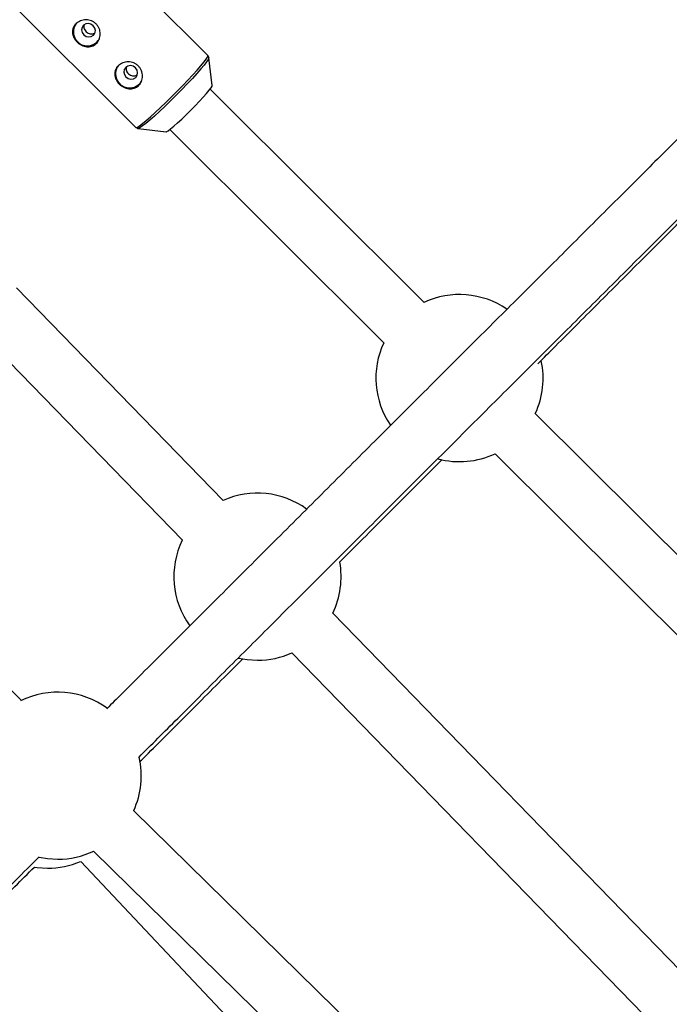
# Model space of a CAD drawing. Units: millimetres. Extents: x -5454 to 5006, y -4957 to 5516.
# Drawn here: x 1648 to 1830, y 1162 to 1439 of the extents above; entities that cross this region are included whole.
import ezdxf

# ---------------------------------------------------------------- set-up
doc = ezdxf.new("R2010")
doc.units = ezdxf.units.MM

msp = doc.modelspace()

# ---------------------------------------------------------------- linework, layer by layer
at = {"color": 7, "linetype": 'Continuous', "lineweight": 25}
for p, q in [((1700.76, 1428.79), (1650.73, 1478.7)), ((1630.53, 1458.45), (1680.57, 1408.54)), ((1702.04, 1420.34), (1701.07, 1428.15)), ((1761.56, 1359.25), (1701.39, 1419.27)), ((1681.21, 1408.23), (1689.02, 1407.28)), ((1681.23, 1408.23), (1681.21, 1408.23)), ((1690.09, 1407.94), (1750.26, 1347.92)), ((1705.11, 1303.56), (1646.97, 1363.39)), ((1635.5, 1352.24), (1693.63, 1292.41)), ((1947.04, 1174.25), (1792.81, 1328.08)), ((1648.39, 1247.36), (1577.96, 1316.58)), ((1781.51, 1316.76), (1935.74, 1162.92)), ((1887.67, 1115.64), (1735.86, 1271.9)), ((1724.39, 1260.75), (1876.19, 1104.49)), ((1835.39, 1063.58), (1679.91, 1216.38)), ((1668.67, 1204.99), (1824.2, 1052.15)), ((1665.04, 1202.08), (1815.54, 1042.42))]:
    msp.add_line(p, q, dxfattribs=at)
at = {"color": 7, "linetype": 'Continuous', "lineweight": 25, "flags": 128}
for points in [[(1668.59, 1437.13), (1667.94, 1437.57), (1667.19, 1437.75), (1666.45, 1437.64), (1665.83, 1437.27), (1665.42, 1436.67), (1665.29, 1435.96), (1665.46, 1435.23), (1665.9, 1434.59), (1666.54, 1434.15), (1667.29, 1433.97), (1668.03, 1434.07), (1668.66, 1434.45), (1669.06, 1435.04), (1669.19, 1435.76), (1669.02, 1436.49), (1668.59, 1437.13)], [(1680.45, 1425.29), (1679.81, 1425.73), (1679.06, 1425.92), (1678.32, 1425.81), (1677.69, 1425.43), (1677.29, 1424.84), (1677.16, 1424.12), (1677.33, 1423.39), (1677.76, 1422.76), (1678.41, 1422.31), (1679.16, 1422.13), (1679.9, 1422.24), (1680.52, 1422.62), (1680.93, 1423.21), (1681.05, 1423.92), (1680.89, 1424.66), (1680.45, 1425.29)], [(1689.27, 1407.37), (1689.65, 1407.61), (1690.33, 1408.13), (1691.21, 1408.87), (1692.26, 1409.8), (1693.43, 1410.89), (1694.68, 1412.09), (1695.96, 1413.35), (1697.22, 1414.64), (1698.42, 1415.89), (1699.51, 1417.07), (1700.44, 1418.12), (1701.18, 1419), (1701.71, 1419.69), (1701.99, 1420.16), (1702.04, 1420.34)], [(1709.38, 1259.29), (1711.84, 1258.85), (1714.73, 1258.67)], [(1653.36, 1203.28), (1655.7, 1202.87), (1658.59, 1202.69)], [(1652.03, 1200.44), (1652.82, 1200.33), (1655.7, 1200.15)]]:
    msp.add_lwpolyline(points, dxfattribs=at)
at = {"color": 8, "linetype": 'Continuous', "lineweight": 25, "flags": 128}
for points in [[(1701.08, 1428.14), (1701.07, 1428.06), (1700.87, 1427.64), (1700.42, 1426.97), (1699.74, 1426.08), (1698.82, 1424.99), (1697.71, 1423.72), (1696.42, 1422.3), (1695, 1420.79), (1693.48, 1419.2), (1691.89, 1417.59), (1690.29, 1416), (1688.7, 1414.46), (1687.18, 1413.03), (1685.76, 1411.72), (1684.48, 1410.59), (1683.37, 1409.65), (1682.46, 1408.94), (1681.77, 1408.47), (1681.32, 1408.25), (1681.23, 1408.23)], [(1687.45, 1414.1), (1688.99, 1415.57), (1690.58, 1417.12), (1692.16, 1418.71), (1693.71, 1420.3), (1695.18, 1421.84), (1696.54, 1423.31), (1697.76, 1424.67), (1698.8, 1425.87), (1699.65, 1426.9), (1700.27, 1427.73), (1700.65, 1428.33), (1700.79, 1428.7), (1700.76, 1428.79)], [(1680.57, 1408.54), (1680.65, 1408.51), (1681.01, 1408.65), (1681.6, 1409.02), (1682.42, 1409.64), (1683.44, 1410.48), (1684.64, 1411.52), (1685.99, 1412.73), (1687.45, 1414.1)], [(1689.02, 1407.28), (1689.2, 1407.33), (1689.27, 1407.37)]]:
    msp.add_lwpolyline(points, dxfattribs=at)
at = {"color": 7, "linetype": 'Continuous', "lineweight": 25}
for centre, radius, start, end in [((55.94, -6.84), 4950, 155.56148, 114.29952), ((1666.96, 1435.44), 4.02, 148.6273, 315.8294), ((1666.92, 1435.41), 3.93, 143.1905, 328.9909), ((1678.83, 1423.61), 4.02, 148.6273, 315.8294), ((1678.78, 1423.58), 3.93, 143.1905, 328.9909), ((1771.51, 1338.02), 23.5, 55.5489, 115.1706), ((1771.51, 1338.02), 23.5, 154.9762, 214.394), ((1771.51, 1338.02), 23.5, 334.9762, 12.033), ((1771.51, 1338.02), 23.5, 255.0856, 295.1706), ((1714.73, 1282.17), 23.5, 53.9972, 114.2691), ((1714.73, 1282.17), 23.5, 154.0747, 215.9981), ((1714.73, 1282.17), 23.5, 334.0747, 10.0399), ((1714.73, 1282.17), 23.5, 270, 294.2691), ((1658.59, 1226.19), 23.5, 53.7607, 116.3199), ((1658.59, 1226.19), 23.5, 335.2775, 12.7851), ((1658.59, 1226.19), 23.5, 270, 295.4718), ((1655.7, 1223.65), 23.5, 270, 293.4061)]:
    msp.add_arc(centre, radius, start, end, dxfattribs=at)
for points, knots in [([(1505.84, 1386.5), (1508.05, 1388.71), (1511.32, 1391.98), (1516.35, 1397), (1520.99, 1401.64), (1526.52, 1407.18), (1532.34, 1412.99), (1538.42, 1419.07), (1544.69, 1425.34), (1551.09, 1431.74), (1557.58, 1438.23), (1564.14, 1444.78), (1570.73, 1451.37), (1577.34, 1457.97), (1583.96, 1464.58), (1590.55, 1471.17), (1597.13, 1477.74), (1603.66, 1484.27), (1610.15, 1490.75), (1616.58, 1497.17), (1622.95, 1503.53), (1629.24, 1509.81), (1635.45, 1516.02), (1641.58, 1522.13), (1647.61, 1528.15), (1653.54, 1534.07), (1659.36, 1539.88), (1665.08, 1545.58), (1670.67, 1551.17), (1676.14, 1556.63), (1681.49, 1561.96), (1686.7, 1567.16), (1691.77, 1572.22), (1696.71, 1577.14), (1701.5, 1581.91), (1706.13, 1586.53), (1710.44, 1590.83), (1713.13, 1593.5), (1714.38, 1594.75)], [0, 0, 0, 0, 0.0275, 0.040701, 0.062591, 0.085346, 0.10977, 0.135265, 0.161589, 0.188549, 0.216007, 0.24386, 0.272033, 0.300465, 0.329109, 0.357929, 0.386894, 0.41598, 0.445165, 0.474431, 0.503765, 0.533153, 0.562583, 0.592046, 0.621532, 0.651032, 0.68054, 0.710048, 0.73955, 0.769038, 0.798507, 0.827951, 0.857363, 0.886737, 0.916068, 0.945348, 0.97457, 1, 1, 1, 1]), ([(1669.39, 1437.63), (1669.58, 1437.45), (1669.75, 1437.24), (1670.03, 1436.81), (1670.16, 1436.57), (1670.35, 1436.09), (1670.42, 1435.84), (1670.52, 1435.33), (1670.54, 1435.06), (1670.54, 1434.55), (1670.51, 1434.29), (1670.41, 1433.79), (1670.33, 1433.55), (1670.14, 1433.08), (1670.02, 1432.86), (1669.74, 1432.45), (1669.58, 1432.27), (1669.23, 1431.93), (1669.03, 1431.79), (1668.62, 1431.54), (1668.41, 1431.44), (1667.95, 1431.29), (1667.71, 1431.24), (1667.23, 1431.2), (1666.99, 1431.2), (1666.49, 1431.25), (1666.25, 1431.29), (1665.77, 1431.44), (1665.52, 1431.53), (1665.06, 1431.76), (1664.84, 1431.9), (1664.41, 1432.2), (1664.21, 1432.38), (1663.84, 1432.75), (1663.67, 1432.94), (1663.37, 1433.37), (1663.23, 1433.58), (1663.02, 1434.03), (1662.93, 1434.27), (1662.8, 1434.73), (1662.76, 1434.97), (1662.73, 1435.44), (1662.74, 1435.67), (1662.81, 1436.13), (1662.87, 1436.35), (1663.04, 1436.79), (1663.15, 1436.99), (1663.42, 1437.38), (1663.58, 1437.56), (1663.93, 1437.9), (1664.13, 1438.05), (1664.55, 1438.31), (1664.78, 1438.43), (1665.26, 1438.61), (1665.51, 1438.68), (1666.02, 1438.77), (1666.28, 1438.79), (1666.8, 1438.79), (1667.07, 1438.76), (1667.59, 1438.67), (1667.84, 1438.59), (1668.33, 1438.4), (1668.56, 1438.27), (1669, 1437.99), (1669.21, 1437.82), (1669.39, 1437.63)], [0, 0, 0, 0, 0.03125, 0.03125, 0.0625, 0.0625, 0.09375, 0.09375, 0.125, 0.125, 0.15625, 0.15625, 0.1875, 0.1875, 0.21875, 0.21875, 0.25, 0.25, 0.28125, 0.28125, 0.3125, 0.3125, 0.34375, 0.34375, 0.375, 0.375, 0.40625, 0.40625, 0.4375, 0.4375, 0.46875, 0.46875, 0.5, 0.5, 0.53125, 0.53125, 0.5625, 0.5625, 0.59375, 0.59375, 0.625, 0.625, 0.65625, 0.65625, 0.6875, 0.6875, 0.71875, 0.71875, 0.75, 0.75, 0.78125, 0.78125, 0.8125, 0.8125, 0.84375, 0.84375, 0.875, 0.875, 0.90625, 0.90625, 0.9375, 0.9375, 0.96875, 0.96875, 1, 1, 1, 1]), ([(1866.42, 1438.79), (1865.34, 1437.71), (1862.63, 1435.01), (1858.13, 1430.53), (1852.95, 1425.36), (1847.61, 1420.04), (1842.15, 1414.59), (1836.55, 1409), (1830.82, 1403.29), (1824.97, 1397.45), (1819, 1391.49), (1812.92, 1385.42), (1806.72, 1379.23), (1800.42, 1372.94), (1794.02, 1366.55), (1787.52, 1360.06), (1780.93, 1353.49), (1774.26, 1346.82), (1767.51, 1340.07), (1760.68, 1333.25), (1753.78, 1326.36), (1746.82, 1319.41), (1739.8, 1312.4), (1732.73, 1305.34), (1725.63, 1298.23), (1718.49, 1291.1), (1711.33, 1283.95), (1704.17, 1276.79), (1697.04, 1269.66), (1690, 1262.62), (1683.18, 1255.81), (1677.34, 1249.96), (1673.79, 1246.42), (1672.4, 1245.03)], [0, 0, 0, 0, 0.022216, 0.055606, 0.089005, 0.122409, 0.155818, 0.189231, 0.222647, 0.256065, 0.289485, 0.322904, 0.356322, 0.389739, 0.423152, 0.45656, 0.489962, 0.523355, 0.556738, 0.590106, 0.623458, 0.656787, 0.690087, 0.723349, 0.75656, 0.789701, 0.822742, 0.855632, 0.888281, 0.920507, 0.951881, 0.981089, 1, 1, 1, 1]), ([(1665.99, 1437.35), (1665.95, 1437.2), (1665.87, 1436.85), (1666.01, 1436.26), (1666.34, 1435.69), (1666.84, 1435.23), (1667.43, 1434.92), (1668.06, 1434.81), (1668.66, 1434.89), (1668.97, 1435.1), (1669.11, 1435.2)], [0, 0, 0, 0, 0.104699, 0.237229, 0.370195, 0.500167, 0.628436, 0.758888, 0.89203, 1, 1, 1, 1]), ([(1681.35, 1231.35), (1683.14, 1233.13), (1686.79, 1236.79), (1692.44, 1242.44), (1698.4, 1248.39), (1704.62, 1254.62), (1711.04, 1261.03), (1717.59, 1267.58), (1724.24, 1274.23), (1730.96, 1280.94), (1737.71, 1287.69), (1744.49, 1294.46), (1751.26, 1301.23), (1758.03, 1307.99), (1764.77, 1314.73), (1771.48, 1321.43), (1778.14, 1328.09), (1784.75, 1334.69), (1791.3, 1341.22), (1797.77, 1347.69), (1804.17, 1354.08), (1810.48, 1360.38), (1816.7, 1366.59), (1822.82, 1372.7), (1828.84, 1378.71), (1834.75, 1384.6), (1840.54, 1390.39), (1846.22, 1396.05), (1851.77, 1401.58), (1857.18, 1406.99), (1862.47, 1412.25), (1867.61, 1417.39), (1872.61, 1422.37), (1876.62, 1426.37), (1878.92, 1428.65), (1879.65, 1429.38)], [0, 0, 0, 0, 0.02366, 0.048443, 0.075033, 0.102785, 0.131436, 0.160777, 0.19066, 0.220973, 0.251634, 0.282578, 0.313754, 0.345123, 0.376651, 0.408313, 0.440084, 0.471947, 0.503885, 0.535884, 0.567933, 0.600019, 0.632133, 0.664268, 0.696413, 0.728563, 0.760709, 0.792846, 0.824966, 0.857063, 0.889132, 0.921166, 0.953158, 0.985103, 1, 1, 1, 1]), ([(1681.26, 1425.8), (1681.45, 1425.61), (1681.61, 1425.41), (1681.9, 1424.97), (1682.02, 1424.74), (1682.21, 1424.25), (1682.29, 1424), (1682.38, 1423.49), (1682.41, 1423.23), (1682.4, 1422.72), (1682.38, 1422.46), (1682.27, 1421.96), (1682.2, 1421.71), (1682.01, 1421.25), (1681.88, 1421.03), (1681.6, 1420.62), (1681.45, 1420.43), (1681.09, 1420.1), (1680.9, 1419.95), (1680.49, 1419.71), (1680.27, 1419.61), (1679.81, 1419.46), (1679.58, 1419.41), (1679.1, 1419.36), (1678.85, 1419.36), (1678.36, 1419.41), (1678.11, 1419.46), (1677.63, 1419.6), (1677.39, 1419.7), (1676.93, 1419.93), (1676.7, 1420.06), (1676.28, 1420.37), (1676.07, 1420.54), (1675.7, 1420.91), (1675.53, 1421.11), (1675.23, 1421.53), (1675.1, 1421.75), (1674.88, 1422.2), (1674.79, 1422.43), (1674.67, 1422.9), (1674.63, 1423.13), (1674.6, 1423.6), (1674.61, 1423.84), (1674.68, 1424.3), (1674.74, 1424.52), (1674.91, 1424.95), (1675.02, 1425.16), (1675.28, 1425.55), (1675.44, 1425.73), (1675.79, 1426.07), (1675.99, 1426.22), (1676.41, 1426.48), (1676.64, 1426.59), (1677.12, 1426.77), (1677.37, 1426.84), (1677.88, 1426.94), (1678.15, 1426.96), (1678.67, 1426.96), (1678.93, 1426.93), (1679.45, 1426.83), (1679.7, 1426.76), (1680.19, 1426.56), (1680.43, 1426.44), (1680.87, 1426.15), (1681.07, 1425.99), (1681.26, 1425.8)], [0, 0, 0, 0, 0.03125, 0.03125, 0.0625, 0.0625, 0.09375, 0.09375, 0.125, 0.125, 0.15625, 0.15625, 0.1875, 0.1875, 0.21875, 0.21875, 0.25, 0.25, 0.28125, 0.28125, 0.3125, 0.3125, 0.34375, 0.34375, 0.375, 0.375, 0.40625, 0.40625, 0.4375, 0.4375, 0.46875, 0.46875, 0.5, 0.5, 0.53125, 0.53125, 0.5625, 0.5625, 0.59375, 0.59375, 0.625, 0.625, 0.65625, 0.65625, 0.6875, 0.6875, 0.71875, 0.71875, 0.75, 0.75, 0.78125, 0.78125, 0.8125, 0.8125, 0.84375, 0.84375, 0.875, 0.875, 0.90625, 0.90625, 0.9375, 0.9375, 0.96875, 0.96875, 1, 1, 1, 1]), ([(1701.07, 1428.1), (1701.07, 1428.14), (1701.07, 1428.3), (1700.97, 1428.62), (1700.78, 1428.75), (1700.74, 1428.78)], [0, 0, 0, 0, 0.189162, 0.831866, 1, 1, 1, 1]), ([(1677.85, 1425.52), (1677.81, 1425.36), (1677.74, 1425.01), (1677.88, 1424.43), (1678.21, 1423.86), (1678.7, 1423.39), (1679.29, 1423.09), (1679.93, 1422.97), (1680.52, 1423.05), (1680.84, 1423.27), (1680.98, 1423.37)], [0, 0, 0, 0, 0.104699, 0.237229, 0.370195, 0.500167, 0.628436, 0.758888, 0.89203, 1, 1, 1, 1]), ([(1793.51, 1342.04), (1795.16, 1343.69), (1798.98, 1347.52), (1804.87, 1353.41), (1811.17, 1359.73), (1817.38, 1365.95), (1823.49, 1372.07), (1829.5, 1378.09), (1835.4, 1384), (1841.18, 1389.8), (1846.84, 1395.47), (1852.38, 1401.02), (1857.78, 1406.44), (1863.05, 1411.72), (1868.18, 1416.86), (1872.2, 1420.9), (1874.46, 1423.17), (1875.12, 1423.82)], [0, 0, 0, 0, 0.053944, 0.124411, 0.194961, 0.265574, 0.336231, 0.406912, 0.477603, 0.548287, 0.61895, 0.689577, 0.760156, 0.830671, 0.90111, 0.97146, 1, 1, 1, 1]), ([(1680.59, 1408.57), (1680.65, 1408.5), (1680.82, 1408.3), (1681.16, 1408.22), (1681.31, 1408.23), (1681.36, 1408.24)], [0, 0, 0, 0, 0.279651, 0.783016, 1, 1, 1, 1]), ([(1737.78, 1286.25), (1738, 1286.47), (1740.5, 1288.97), (1745.25, 1293.72), (1752.02, 1300.5), (1758.78, 1307.27), (1763.65, 1312.14), (1766.25, 1314.75), (1766.63, 1315.12)], [0, 0, 0, 0, 0.022863, 0.254847, 0.488575, 0.723745, 0.960111, 1, 1, 1, 1]), ([(1681.68, 1230.12), (1681.82, 1230.26), (1683.75, 1232.2), (1687.56, 1236.01), (1693.23, 1241.68), (1699.18, 1247.63), (1705.02, 1253.47), (1708.84, 1257.29), (1710.59, 1259.04)], [0, 0, 0, 0, 0.014228, 0.200332, 0.393649, 0.601062, 0.817528, 1, 1, 1, 1]), ([(1461.09, 1010.81), (1462.11, 1011.83), (1464.74, 1014.47), (1469.13, 1018.88), (1474.25, 1024.02), (1479.52, 1029.3), (1484.92, 1034.71), (1490.46, 1040.27), (1496.13, 1045.95), (1501.92, 1051.75), (1507.84, 1057.68), (1513.87, 1063.72), (1520.01, 1069.88), (1526.26, 1076.14), (1532.62, 1082.51), (1539.07, 1088.97), (1545.62, 1095.53), (1552.25, 1102.17), (1558.97, 1108.9), (1565.76, 1115.7), (1572.63, 1122.57), (1579.56, 1129.51), (1586.55, 1136.51), (1593.59, 1143.56), (1600.68, 1150.65), (1607.81, 1157.78), (1614.95, 1164.93), (1622.11, 1172.09), (1629.25, 1179.24), (1636.33, 1186.32), (1643.25, 1193.25), (1648.92, 1198.92), (1652.27, 1202.27), (1653.38, 1203.38)], [0, 0, 0, 0, 0.021429, 0.054903, 0.088386, 0.121876, 0.155371, 0.188871, 0.222374, 0.255881, 0.289389, 0.322897, 0.356405, 0.389912, 0.423416, 0.456916, 0.49041, 0.523897, 0.557374, 0.590838, 0.624286, 0.657714, 0.691115, 0.724482, 0.757804, 0.791062, 0.824233, 0.857273, 0.890112, 0.922607, 0.95445, 0.984792, 1, 1, 1, 1]), ([(1620.36, 1168.81), (1622.05, 1170.5), (1626.11, 1174.57), (1632.55, 1181), (1639.6, 1188.04), (1646.08, 1194.53), (1650.21, 1198.66), (1652.03, 1200.48)], [0, 0, 0, 0, 0.16177, 0.38793, 0.611158, 0.828483, 1, 1, 1, 1])]:
    msp.add_open_spline(points, degree=3, knots=knots, dxfattribs=at)

doc.saveas('drawing.dxf')
